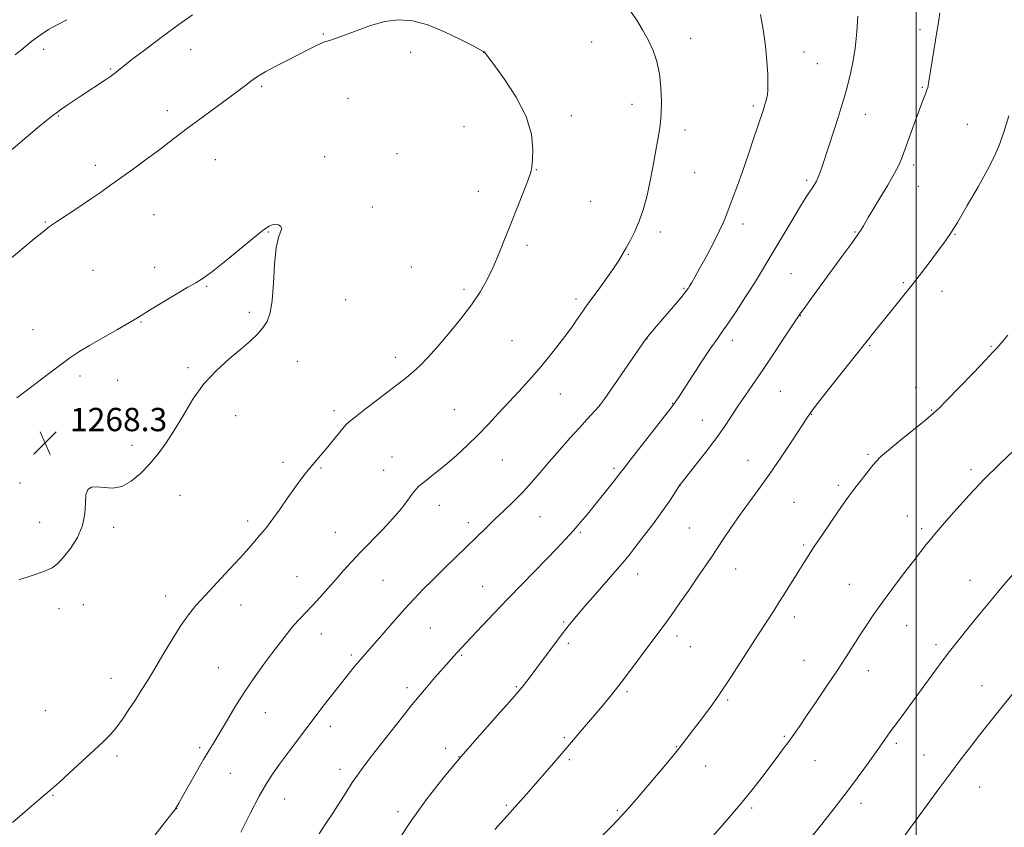
# Model space of a CAD drawing. Extents: x 2172300 to 2175200, y 329800 to 332700.
# Drawn here: x 2174193 to 2174530, y 331635 to 331912 of the extents above; entities that cross this region are included whole.
import ezdxf

# ---------------------------------------------------------------- set-up
doc = ezdxf.new("R2010")
doc.units = 0
doc.header["$MEASUREMENT"] = 0
for name, color, linetype, lineweight in [('32000', 7, 'Continuous', 0), ('DTM SPOT ELEVATION', 2, 'Continuous', 13), ('INDEX CONTOUR', 41, 'Continuous', 13), ('INTERMEDIATE CONTOUR', 44, 'Continuous', 0), ('SPOT ELEVATION', 7, 'Continuous', 0)]:
    doc.layers.add(name, color=color, linetype=linetype, lineweight=lineweight)
doc.styles.add('Style-ITALICS', font='ITALICS.shx')

# ---------------------------------------------------------------- blocks, each defined once
blk = doc.blocks.new('SPOT')
at = {"layer": 'SPOT ELEVATION'}
for p, q in [((-3.91, -3.91), (3.82, 3.81)), ((-1.65, 3.77), (1.72, -3.93))]:
    blk.add_line(p, q, dxfattribs=at)

msp = doc.modelspace()

# ---------------------------------------------------------------- linework, layer by layer
at = {"layer": '32000', "flags": 128}
msp.add_lwpolyline([(2174500, 332500), (2174500, 330000)], dxfattribs=at)
at = {"layer": 'DTM SPOT ELEVATION'}
for p in [(2174501.38, 331908.56, 1258.42), (2174296.82, 331907.09, 1265.87), (2174422.74, 331905.61, 1263.42), (2174200.93, 331901.79, 1262.52), (2174251.32, 331901.76, 1264.77), (2174388.78, 331904.32, 1264.82), (2174326.81, 331900.75, 1266.53), (2174351.82, 331900.79, 1266.01), (2174461.62, 331900.87, 1261.31), (2174223.94, 331895.05, 1263.86), (2174466.15, 331896.9, 1260.97), (2174275.71, 331889.18, 1266.21), (2174502.19, 331888.76, 1258.12), (2174305.3, 331885.01, 1267.14), (2174402.6, 331883.01, 1264.58), (2174444.19, 331882.36, 1262.29), (2174206.02, 331879.02, 1264.1), (2174243.35, 331880.82, 1265.44), (2174381.84, 331879.03, 1265.6), (2174482.66, 331879.56, 1259.32), (2174345.03, 331875.3, 1266.78), (2174517.61, 331876.13, 1256.85), (2174420.82, 331874.19, 1263.55), (2174297.3, 331864.99, 1267.59), (2174322.04, 331866.06, 1267.57), (2174218.69, 331862, 1265.49), (2174259.77, 331863.95, 1266.92), (2174499.14, 331862.15, 1257.64), (2174369.81, 331860.51, 1265.95), (2174424.1, 331859.57, 1263.22), (2174462.51, 331856.89, 1260.28), (2174500.78, 331854.83, 1257.3), (2174349.98, 331853.19, 1266.63), (2174313.64, 331847.79, 1267.69), (2174388.42, 331849.68, 1265.05), (2174238.73, 331845.14, 1267.01), (2174201.59, 331842.67, 1265.88), (2174440.63, 331841.98, 1261.49), (2174277.96, 331839.16, 1268.06), (2174412.35, 331839.22, 1263.57), (2174479.1, 331839.18, 1258.11), (2174513.4, 331838.39, 1255.91), (2174366.64, 331834.67, 1265.65), (2174401.37, 331831.49, 1263.9), (2174327.02, 331827.2, 1266.88), (2174217.87, 331826, 1267.21), (2174239.05, 331827.02, 1267.67), (2174457.09, 331824.88, 1259.04), (2174256.83, 331820.53, 1268.09), (2174495.6, 331821.84, 1256.22), (2174345.02, 331819.47, 1266.31), (2174420.4, 331819.85, 1262.14), (2174508.86, 331818.79, 1255.32), (2174304.54, 331816.01, 1267.31), (2174383.41, 331816.22, 1264.37), (2174271.48, 331811.6, 1268.23), (2174460.32, 331810.49, 1257.96), (2174234.38, 331808.3, 1268.06), (2174197.35, 331805.75, 1267.4), (2174361.47, 331801.91, 1265.03), (2174407.79, 331802.66, 1261.98), (2174437.02, 331801.98, 1259.52), (2174484.04, 331800.18, 1255.86), (2174525.72, 331799.93, 1254.13), (2174287.86, 331794.88, 1267.51), (2174321.49, 331796.16, 1266.48), (2174250.47, 331792.62, 1268.18), (2174213.39, 331789.82, 1268.28), (2174226.28, 331788.34, 1268.37), (2174378.1, 331783.58, 1263.18), (2174453.51, 331784.57, 1257.04), (2174499.86, 331785.96, 1254.65), (2174391.55, 331779.89, 1262.02), (2174416.56, 331780.46, 1260.06), (2174300.43, 331777.94, 1266.38), (2174341.72, 331778.21, 1264.86), (2174464.09, 331776.7, 1255.95), (2174505.38, 331778.2, 1254.1), (2174266.74, 331776.2, 1267.53), (2174426.75, 331774.6, 1258.74), (2174231.28, 331765.99, 1268.32), (2174483.57, 331762.98, 1254.23), (2174282.99, 331760.15, 1266.46), (2174320.36, 331761.97, 1264.85), (2174358.13, 331760.97, 1263.17), (2174442.41, 331760.89, 1256.77), (2174296.06, 331758.22, 1265.83), (2174317.56, 331757.47, 1264.79), (2174396.44, 331758.12, 1260.28), (2174518.8, 331757.64, 1252.33), (2174192.81, 331753.14, 1268.43), (2174419.04, 331752.15, 1257.98), (2174473.37, 331752.3, 1254.32), (2174247.66, 331748.88, 1267.49), (2174458.18, 331746.53, 1254.97), (2174336.55, 331745.46, 1263.39), (2174199.63, 331739.62, 1268.45), (2174270.94, 331740.09, 1266.38), (2174346.54, 331739.49, 1262.47), (2174371.15, 331741.61, 1261.12), (2174497.05, 331741.79, 1252.71), (2174224.99, 331737.9, 1267.76), (2174300.99, 331736.19, 1264.86), (2174384.87, 331736.22, 1259.81), (2174422.28, 331737.63, 1256.91), (2174501.92, 331737.4, 1252.3), (2174461.45, 331731.85, 1254.22), (2174438.11, 331723.61, 1255.3), (2174287.85, 331721.04, 1264.87), (2174317.25, 331719.73, 1263), (2174404.57, 331721.87, 1257.36), (2174518.48, 331719.77, 1250.72), (2174351.39, 331717.67, 1260.85), (2174477.07, 331718.41, 1252.86), (2174242.82, 331714.32, 1266.55), (2174206.25, 331709.96, 1267.65), (2174214.58, 331711.42, 1267.51), (2174268.66, 331711.24, 1265.36), (2174458.31, 331707.1, 1253.51), (2174333.47, 331703.39, 1261.08), (2174379.22, 331705.39, 1258.18), (2174496.76, 331704.18, 1251.21), (2174296.15, 331701.32, 1263.29), (2174418.01, 331700.62, 1255.57), (2174380.84, 331698.1, 1257.65), (2174422.67, 331696.99, 1255.17), (2174506.88, 331697.66, 1250.38), (2174306.48, 331694.15, 1262.28), (2174344.21, 331693.99, 1259.84), (2174461.63, 331692.28, 1252.8), (2174260.87, 331689.76, 1264.87), (2174483.67, 331688.8, 1251.38), (2174224.07, 331686.08, 1266.69), (2174325.49, 331682.89, 1260.42), (2174363, 331683.24, 1258.16), (2174522.65, 331683.62, 1248.79), (2174400.97, 331681.58, 1255.76), (2174435.4, 331678.74, 1253.78), (2174201.56, 331675.08, 1267.03), (2174276.91, 331674.35, 1263.24), (2174299.27, 331669.64, 1261.48), (2174379.46, 331665.8, 1256.21), (2174454.86, 331666.26, 1252.17), (2174254.43, 331662.35, 1264.27), (2174338.76, 331662.12, 1258.4), (2174417.85, 331662.66, 1254.09), (2174493.21, 331663.83, 1249.7), (2174226.1, 331659.47, 1265.67), (2174343.37, 331659.2, 1258), (2174502.75, 331659.84, 1248.9), (2174302.54, 331654.96, 1260.5), (2174381.15, 331658.28, 1255.76), (2174427.93, 331656.07, 1253.28), (2174465.36, 331657.91, 1251.2), (2174264.95, 331653.55, 1263.08), (2174521.78, 331648.83, 1247.1), (2174204.15, 331646.04, 1265.92), (2174283.52, 331644.78, 1261.26), (2174359.61, 331642.54, 1256.19), (2174443.67, 331641.62, 1251.74), (2174481.18, 331643.29, 1249.53), (2174246.54, 331641.42, 1263.98), (2174322.42, 331640.42, 1258.43), (2174397.58, 331640.85, 1254.17)]:
    msp.add_point(p, dxfattribs=at)
at = {"layer": 'INDEX CONTOUR', "flags": 128}
for points, elevation in [([(2174295.435, 331632.832), (2174297.685, 331636.29), (2174300.071, 331639.922), (2174302.467, 331643.649), (2174304.742, 331647.224), (2174306.7639, 331650.363), (2174308.527, 331652.968), (2174310.523, 331655.71), (2174313.374, 331659.446), (2174317.475, 331664.732), (2174322.325, 331670.901), (2174327.201, 331676.98), (2174331.494, 331682.169), (2174335.062, 331686.351), (2174339.9511, 331691.943), (2174341.459, 331693.642), (2174342.615, 331694.913), (2174347.411, 331699.988), (2174355.313, 331708.407), (2174360.095, 331713.433), (2174364.829, 331718.317), (2174373.338, 331727.002), (2174376.8351, 331730.628), (2174379.864, 331733.853), (2174382.549, 331736.815), (2174385.01, 331739.646), (2174387.362, 331742.45), (2174389.715, 331745.323), (2174396.169, 331753.344), (2174398.055, 331755.739), (2174398.855, 331756.835), (2174399.817, 331758.114), (2174401.997, 331760.939), (2174415.929, 331778.768), (2174416.857, 331779.98), (2174417.26, 331780.545), (2174417.762, 331781.286), (2174418.766, 331782.798), (2174426.736, 331794.999), (2174429.679, 331799.426), (2174431.774, 331802.456), (2174433.477, 331804.844), (2174435.491, 331807.742), (2174438.3, 331811.953), (2174441.529, 331816.907), (2174444.5881, 331821.687), (2174447.063, 331825.651), (2174449.244, 331829.252), (2174457.413, 331843.0471), (2174460.073, 331847.472), (2174462.038, 331850.648), (2174463.404, 331852.772), (2174464.381, 331854.255), (2174465.154, 331855.469), (2174465.816, 331856.646), (2174466.436, 331857.983), (2174467.093, 331859.69), (2174467.896, 331862.0299), (2174471.881, 331874.1971), (2174473.275, 331878.502), (2174474.36, 331881.916), (2174475.25, 331884.876), (2174476.138, 331888.06), (2174477.154, 331892.011), (2174478.192, 331896.726), (2174479.085, 331902.068), (2174479.708, 331907.789), (2174480.094, 331913.211)], 1260), ([(2174464.327, 331631.894), (2174467.712, 331636.126), (2174471.842, 331641.362), (2174476.152, 331646.945), (2174480.151, 331652.2901), (2174483.633, 331657.075), (2174486.466, 331661.046), (2174490.365, 331666.587), (2174492.151, 331669.093), (2174494.298, 331672.047), (2174506.482, 331688.603), (2174509.343, 331692.45), (2174511.498, 331695.288), (2174513.345, 331697.651), (2174518.239, 331703.823), (2174521.704, 331708.134), (2174525.692, 331712.972), (2174529.993, 331718.027), (2174534.126, 331722.79)], 1250)]:
    msp.add_lwpolyline(points, dxfattribs=dict(at, elevation=elevation))
at = {"layer": 'INTERMEDIATE CONTOUR', "flags": 128}
for points, elevation in [([(2174190.28, 331636.6429), (2174199.323, 331644.466), (2174203.908, 331648.323), (2174206.331, 331650.4511), (2174209.992, 331653.798), (2174218.331, 331661.54), (2174221.386, 331664.396), (2174223.708, 331666.725), (2174225.774, 331669.148), (2174227.957, 331672.122), (2174230.213, 331675.457), (2174232.395, 331678.802), (2174234.427, 331681.948), (2174236.512, 331685.261), (2174238.924, 331689.249), (2174241.829, 331694.194), (2174244.963, 331699.475), (2174247.95, 331704.248), (2174250.567, 331707.944), (2174253.182, 331711.101), (2174256.312, 331714.535), (2174264.534, 331723.403), (2174268.387, 331727.593), (2174271.276, 331730.795), (2174273.34, 331733.141), (2174274.888, 331734.94), (2174276.23, 331736.527), (2174277.674, 331738.339), (2174279.528, 331740.836), (2174281.976, 331744.287), (2174284.703, 331748.182), (2174287.274, 331751.817), (2174289.36, 331754.661), (2174291.069, 331756.866), (2174292.618, 331758.757), (2174297.783, 331764.842), (2174299.854, 331767.334), (2174303.481, 331771.7471), (2174304.592, 331773.0401), (2174305.793, 331774.1699), (2174307.867, 331775.839), (2174311.318, 331778.52), (2174315.524, 331781.758), (2174322.805, 331787.326), (2174325.362, 331789.335), (2174327.636, 331791.254), (2174329.986, 331793.432), (2174332.664, 331796.162), (2174335.898, 331799.719), (2174339.782, 331804.236), (2174343.887, 331809.276), (2174347.653, 331814.257), (2174350.656, 331818.75), (2174353.035, 331822.939), (2174355.066, 331827.157), (2174356.994, 331831.688), (2174358.954, 331836.611), (2174361.048, 331841.953), (2174365.4309, 331852.915), (2174367.069, 331857.095), (2174367.967, 331859.688), (2174368.335, 331861.556), (2174368.497, 331863.89), (2174368.609, 331867.631), (2174368.139, 331872.7059), (2174366.386, 331878.787), (2174362.978, 331885.431), (2174358.855, 331891.716), (2174355.284, 331896.604), (2174352.096, 331900.852), (2174352.018, 331900.927), (2174351.915, 331900.999), (2174351.651, 331901.145), (2174348.196, 331902.982), (2174343.893, 331905.235), (2174338.407, 331907.885), (2174332.682, 331910.192), (2174327.456, 331911.554), (2174322.624, 331911.914), (2174317.872, 331911.352), (2174313.018, 331910.018), (2174308.395, 331908.336), (2174304.47, 331906.801), (2174301.54, 331905.767), (2174299.24, 331905.026), (2174297.038, 331904.234), (2174294.489, 331903.111), (2174291.488, 331901.644), (2174284.152, 331897.922), (2174280.334, 331895.956), (2174277.099, 331894.223), (2174274.817, 331892.883), (2174273.206, 331891.796), (2174271.82, 331890.746), (2174270.224, 331889.512), (2174268.033, 331887.849), (2174264.876, 331885.509), (2174255.73, 331878.842), (2174251.14, 331875.457), (2174247.358, 331872.5909), (2174243.965, 331869.979), (2174240.298, 331867.192), (2174235.914, 331863.951), (2174231.252, 331860.559), (2174223.5, 331854.971), (2174220.4109, 331852.786), (2174217.043, 331850.469), (2174212.986, 331847.739), (2174205.323, 331842.624), (2174202.998, 331841.018), (2174200.896, 331839.405), (2174197.729, 331836.804), (2174179.079, 331821.31)], 1266), ([(2174251.9919, 331913.632), (2174247.313, 331910.298), (2174241.694, 331906.184), (2174235.973, 331901.9151), (2174231.225, 331898.313), (2174228.234, 331895.983), (2174226.62, 331894.6709), (2174225.713, 331893.9081), (2174224.904, 331893.268), (2174223.828, 331892.498), (2174222.184, 331891.3889), (2174213.856, 331885.912), (2174211.043, 331884.044), (2174208.658, 331882.44), (2174206.879, 331881.222), (2174205.798, 331880.451), (2174203.663, 331878.808), (2174201.946, 331877.448), (2174198.886, 331874.938), (2174194.258, 331871.052), (2174189.049, 331866.567)], 1264), ([(2174208.904, 331912.007), (2174205.606, 331910.265), (2174202.607, 331908.587), (2174199.7551, 331906.709), (2174196.959, 331904.613), (2174194.142, 331902.339), (2174191.228, 331899.905)], 1262), ([(2174239.195, 331632.455), (2174244.894, 331639.781), (2174245.874, 331641.066), (2174246.269, 331641.618), (2174246.607, 331642.139), (2174247.263, 331643.256), (2174248.575, 331645.573), (2174253.32, 331654.0141), (2174255.779, 331658.295), (2174257.713, 331661.525), (2174259.392, 331664.2431), (2174261.2571, 331667.312), (2174263.646, 331671.371), (2174266.516, 331676.184), (2174269.724, 331681.294), (2174273.112, 331686.29), (2174276.466, 331690.957), (2174279.556, 331695.126), (2174282.214, 331698.676), (2174284.516, 331701.665), (2174286.6, 331704.199), (2174288.606, 331706.4169), (2174292.9879, 331710.98), (2174295.611, 331713.821), (2174298.408, 331716.94), (2174301.173, 331720.081), (2174303.789, 331723.073), (2174306.4801, 331726.091), (2174309.559, 331729.3939), (2174317.068, 331737.104), (2174320.66, 331740.954), (2174323.588, 331744.399), (2174325.828, 331747.276), (2174327.447, 331749.457), (2174328.5791, 331750.913), (2174329.617, 331752.005), (2174331.019, 331753.196), (2174335.893, 331757.033), (2174339.106, 331759.666), (2174342.602, 331762.702), (2174346.24, 331766.054), (2174349.887, 331769.626), (2174353.441, 331773.329), (2174356.918, 331777.087), (2174360.362, 331780.83), (2174363.815, 331784.525), (2174367.299, 331788.297), (2174370.8359, 331792.308), (2174374.387, 331796.611), (2174377.686, 331800.814), (2174380.409, 331804.415), (2174382.334, 331807.052), (2174383.642, 331808.923), (2174385.549, 331811.732), (2174386.739, 331813.427), (2174388.496, 331815.871), (2174390.981, 331819.289), (2174393.764, 331823.14), (2174396.271, 331826.693), (2174398.084, 331829.419), (2174399.42, 331831.619), (2174400.654, 331833.7981), (2174402.073, 331836.373), (2174403.613, 331839.4171), (2174405.121, 331842.91), (2174406.477, 331846.845), (2174407.686, 331851.2389), (2174408.789, 331856.115), (2174409.81, 331861.388), (2174410.718, 331866.532), (2174411.471, 331870.909), (2174412.037, 331874.136), (2174412.422, 331876.844), (2174412.646, 331879.916), (2174412.7099, 331883.987), (2174412.537, 331888.686), (2174412.035, 331893.393), (2174411.131, 331897.626), (2174409.841, 331901.445), (2174408.201, 331905.048), (2174406.275, 331908.5621), (2174404.244, 331911.829), (2174402.3151, 331914.619)], 1264), ([(2174268.57, 331633.416), (2174271.789, 331639.805), (2174274.861, 331645.665), (2174277.375, 331650.094), (2174279.638, 331653.6179), (2174282.139, 331657.117), (2174285.207, 331661.233), (2174296.428, 331676.082), (2174298.352, 331678.595), (2174300.227, 331680.975), (2174307.449, 331690.011), (2174309.017, 331691.95), (2174310.449, 331693.657), (2174317.519, 331701.778), (2174321.179, 331705.953), (2174324.7829, 331709.993), (2174327.949, 331713.416), (2174330.9829, 331716.5469), (2174334.36, 331719.911), (2174338.386, 331723.86), (2174352.836, 331737.956), (2174355.657, 331740.665), (2174358.74, 331743.59), (2174361.98, 331746.716), (2174365.165, 331749.954), (2174368.16, 331753.251), (2174371.122, 331756.692), (2174374.28, 331760.401), (2174377.767, 331764.414), (2174381.322, 331768.429), (2174384.583, 331772.056), (2174387.251, 331774.977), (2174391.431, 331779.4891), (2174392.081, 331780.322), (2174393.083, 331781.75), (2174407.2569, 331802.287), (2174407.7039, 331802.91), (2174407.974, 331803.237), (2174409.335, 331804.807), (2174411.079, 331806.848), (2174416.827, 331813.638), (2174419.429, 331816.744), (2174421.006, 331818.673), (2174421.827, 331819.769), (2174422.379, 331820.637), (2174423.091, 331821.831), (2174424.177, 331823.724), (2174425.797, 331826.641), (2174428.002, 331830.712), (2174430.415, 331835.281), (2174432.55, 331839.499), (2174434.057, 331842.756), (2174435.137, 331845.413), (2174437.309, 331851.253), (2174438.749, 331855.169), (2174440.458, 331859.947), (2174442.393, 331865.538), (2174444.303, 331871.167), (2174447.5381, 331880.852), (2174448.296, 331883.238), (2174448.622, 331884.34), (2174448.892, 331885.357), (2174449.085, 331886.333), (2174449.194, 331887.677), (2174449.219, 331889.887), (2174449.143, 331893.329), (2174448.894, 331897.818), (2174448.3841, 331903.036), (2174447.581, 331908.591), (2174446.669, 331913.788)], 1262), ([(2174322.533, 331630.477), (2174326.921, 331637.292), (2174332.0271, 331644.451), (2174337.739, 331651.796), (2174343.946, 331659.251), (2174350.431, 331666.65), (2174356.552, 331673.459), (2174361.562, 331679.056), (2174364.982, 331683.079), (2174367.4201, 331686.209), (2174372.625, 331693.291), (2174375.784, 331697.525), (2174378.7439, 331701.428), (2174381.197, 331704.57), (2174383.55, 331707.441), (2174386.389, 331710.76), (2174390.07, 331714.987), (2174397.545, 331723.55), (2174400.036, 331726.468), (2174401.981, 331728.846), (2174404.083, 331731.523), (2174406.845, 331735.095), (2174409.952, 331739.186), (2174412.887, 331743.174), (2174415.227, 331746.537), (2174416.93, 331749.132), (2174419.0251, 331752.439), (2174419.818, 331753.445), (2174424.309, 331759.075), (2174427.874, 331763.6251), (2174431.362, 331768.247), (2174434.1959, 331772.275), (2174436.576, 331775.874), (2174438.892, 331779.42), (2174441.478, 331783.246), (2174447.7711, 331792.408), (2174451.442, 331797.8429), (2174454.949, 331803.092), (2174460.196, 331810.975), (2174460.975, 331812.084), (2174462.198, 331813.7899), (2174464.122, 331816.445), (2174466.929, 331820.293), (2174474.579, 331830.739), (2174477.936, 331835.355), (2174480.091, 331838.382), (2174481.292, 331840.162), (2174482.0049, 331841.325), (2174483.632, 331844.146), (2174485.225, 331846.8271), (2174487.612, 331850.778), (2174490.307, 331855.277), (2174492.663, 331859.3609), (2174494.221, 331862.374), (2174495.281, 331864.903), (2174497.741, 331871.805), (2174499.337, 331876.24), (2174500.828, 331880.313), (2174501.979, 331883.373), (2174503.368, 331886.947), (2174503.744, 331887.965), (2174503.982, 331888.726), (2174504.13, 331889.383), (2174504.2509, 331890.17), (2174504.462, 331891.628), (2174504.8961, 331894.377), (2174507.258, 331908.481), (2174507.777, 331911.834), (2174508.113, 331914.342)], 1258), ([(2174355.5661, 331634.291), (2174359.809, 331638.972), (2174363.396, 331642.98), (2174366.5419, 331646.546), (2174376.468, 331657.952), (2174379.937, 331661.97), (2174386.387, 331669.51), (2174392.472, 331676.687), (2174395.588, 331680.463), (2174398.913, 331684.662), (2174402.486, 331689.377), (2174409.083, 331698.3), (2174413.619, 331704.359), (2174416.0269, 331707.669), (2174419.082, 331712), (2174422.416, 331716.802), (2174425.477, 331721.251), (2174427.872, 331724.757), (2174429.844, 331727.678), (2174434.038, 331734.011), (2174436.6159, 331737.847), (2174439.477, 331741.945), (2174442.593, 331746.21), (2174446, 331750.836), (2174449.752, 331756.088), (2174453.791, 331762.0189), (2174457.622, 331767.818), (2174462.515, 331775.33), (2174464.036, 331777.483), (2174466.267, 331780.385), (2174469.907, 331785.019), (2174486.744, 331806.292), (2174489.24, 331809.396), (2174495.387, 331816.96), (2174498.689, 331821.094), (2174501.895, 331825.217), (2174504.847, 331829.095), (2174507.392, 331832.482), (2174509.492, 331835.326), (2174511.566, 331838.352), (2174514.149, 331842.473), (2174517.562, 331848.236), (2174521.271, 331854.701), (2174524.525, 331860.556), (2174526.795, 331864.926), (2174528.418, 331868.673), (2174529.953, 331873.098), (2174531.801, 331879.043)], 1256), ([(2174277.36, 331840.636), (2174276.562, 331840.096), (2174275.216, 331839.041), (2174272.533, 331836.842), (2174268.087, 331833.174), (2174262.896, 331828.9259), (2174258.337, 331825.291), (2174255.352, 331823.102), (2174253.128, 331821.743), (2174250.417, 331820.241), (2174246.374, 331817.8991), (2174241.768, 331815.148), (2174237.771, 331812.698), (2174233.113, 331809.723), (2174230.42, 331808.111), (2174226.245, 331805.739), (2174221.287, 331802.944), (2174216.625, 331800.265), (2174213.023, 331798.064), (2174209.9839, 331796.013), (2174206.698, 331793.6131), (2174202.621, 331790.55), (2174198.284, 331787.255), (2174194.487, 331784.3479), (2174191.823, 331782.282)], 1268), ([(2174192.425, 331719.9), (2174197.047, 331721.347), (2174201.075, 331722.705), (2174203.86, 331723.986), (2174205.852, 331725.504), (2174207.7781, 331727.652), (2174210.14, 331730.7), (2174212.534, 331734.424), (2174214.333, 331738.481), (2174215.113, 331742.521), (2174215.278, 331746.164), (2174215.438, 331749.026), (2174216.1, 331750.823), (2174217.371, 331751.679), (2174219.255, 331751.821), (2174221.725, 331751.539), (2174224.628, 331751.379), (2174227.778, 331751.95), (2174231.005, 331753.694), (2174234.204, 331756.379), (2174237.285, 331759.606), (2174240.194, 331763.078), (2174243.013, 331766.912), (2174245.857, 331771.328), (2174248.852, 331776.427), (2174252.15, 331781.836), (2174255.911, 331787.064), (2174260.185, 331791.705), (2174264.572, 331795.689), (2174268.563, 331799.0341), (2174271.76, 331801.789), (2174274.213, 331804.135), (2174276.086, 331806.284), (2174277.521, 331808.526), (2174278.578, 331811.452), (2174279.296, 331815.729), (2174279.746, 331821.669), (2174280.12, 331828.164), (2174280.639, 331833.749), (2174281.427, 331837.3291), (2174282.202, 331839.277), (2174282.583, 331840.334), (2174282.295, 331841.101), (2174281.486, 331841.624), (2174280.411, 331841.809), (2174279.2949, 331841.6069), (2174278.25, 331841.156), (2174277.36, 331840.636)], 1268), ([(2174389.24, 331628.859), (2174395.789, 331635.525), (2174397.704, 331637.5049), (2174399.192, 331639.087), (2174400.667, 331640.71), (2174402.554, 331642.851), (2174405.282, 331646), (2174409.121, 331650.472), (2174413.695, 331655.902), (2174418.472, 331661.754), (2174422.957, 331667.496), (2174426.821, 331672.621), (2174429.775, 331676.63), (2174431.723, 331679.317), (2174433.337, 331681.664), (2174435.484, 331684.948), (2174446.221, 331701.618), (2174451.192, 331709.276), (2174453.231, 331712.462), (2174455.454, 331716.013), (2174459.778, 331723.003), (2174461.478, 331725.724), (2174463.115, 331728.28), (2174465.0941, 331731.293), (2174467.67, 331735.16), (2174470.509, 331739.38), (2174473.13, 331743.229), (2174475.19, 331746.191), (2174476.919, 331748.579), (2174478.683, 331750.915), (2174480.734, 331753.564), (2174482.859, 331756.2659), (2174484.725, 331758.607), (2174486.189, 331760.356), (2174487.8541, 331762.037), (2174490.514, 331764.358), (2174494.626, 331767.7531), (2174503.3381, 331774.822), (2174505.918, 331776.964), (2174507.909, 331778.807), (2174510.589, 331781.528), (2174514.801, 331785.881), (2174519.653, 331790.919), (2174523.821, 331795.269), (2174526.333, 331797.928), (2174527.636, 331799.355), (2174529.708, 331801.7379), (2174531.407, 331803.851)], 1254), ([(2174430.4479, 331632.088), (2174435.159, 331637.512), (2174439.798, 331642.979), (2174443.774, 331647.867), (2174447.094, 331652.119), (2174452.356, 331659.059), (2174454.499, 331661.914), (2174456.383, 331664.469), (2174458.113, 331666.884), (2174460.0211, 331669.63), (2174462.498, 331673.26), (2174465.777, 331678.099), (2174469.468, 331683.585), (2174473.025, 331688.932), (2174476.028, 331693.53), (2174480.833, 331701.022), (2174483.068, 331704.459), (2174485.52, 331708.093), (2174488.456, 331712.239), (2174492.0009, 331717.046), (2174495.728, 331721.982), (2174499.066, 331726.346), (2174501.591, 331729.612), (2174503.446, 331731.97), (2174504.916, 331733.782), (2174506.309, 331735.437), (2174510.468, 331740.237), (2174513.954, 331744.234), (2174518.325, 331749.103), (2174523.316, 331754.371), (2174528.593, 331759.569), (2174533.555, 331764.233)], 1252), ([(2174495.783, 331631.757), (2174498.229, 331635.067), (2174508.185, 331648.696), (2174511.923, 331653.75), (2174515.47, 331658.4741), (2174518.746, 331662.767), (2174521.709, 331666.59), (2174524.391, 331669.994), (2174527.12, 331673.407), (2174541.563, 331691.286)], 1248)]:
    msp.add_lwpolyline(points, dxfattribs=dict(at, elevation=elevation))

# ---------------------------------------------------------------- block references
at = {"layer": 'SPOT ELEVATION'}
msp.add_blockref('SPOT', (2174201.46, 331766.87, 1268.3), dxfattribs=at)

# ---------------------------------------------------------------- texts
at = {"layer": 'SPOT ELEVATION', "style": 'Style-ITALICS'}
msp.add_text('1268.3', height=7.99998, dxfattribs=at).set_placement((2174210, 331770.87, 1268.3))

doc.saveas('drawing.dxf')
